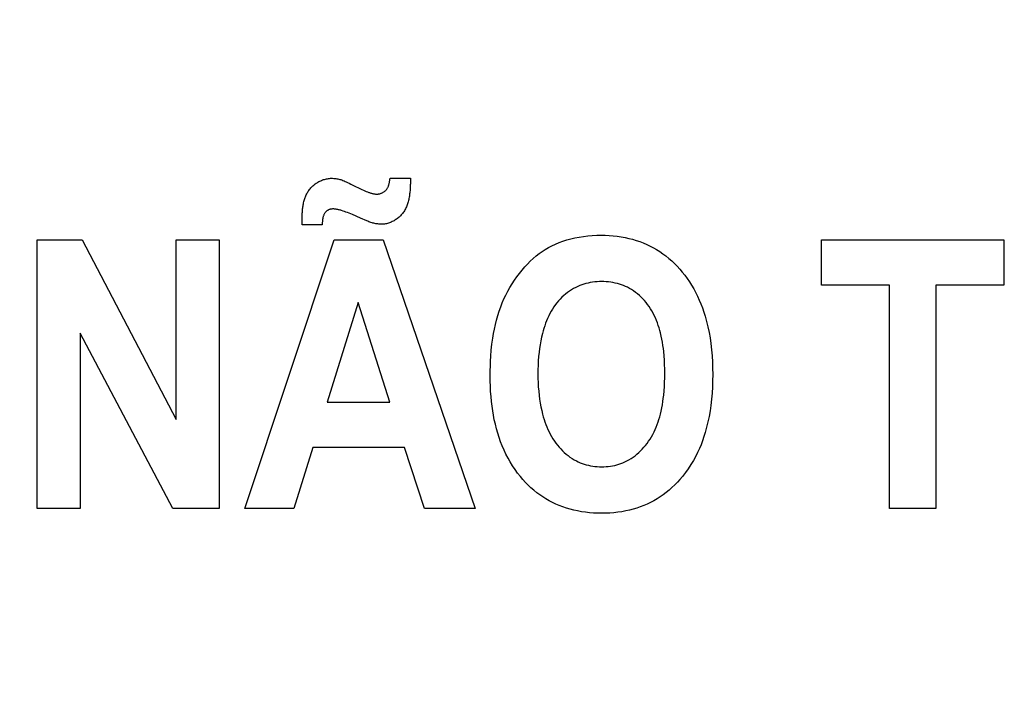
# Model space of a CAD drawing. Units: millimetres. Extents: x 0 to 1189, y 0 to 841.
# Drawn here: x 751 to 754, y 345 to 347 of the extents above; entities that cross this region are included whole.
import ezdxf

# ---------------------------------------------------------------- set-up
doc = ezdxf.new("R2010")
doc.units = ezdxf.units.MM
doc.header["$LTSCALE"] = 65.395
doc.layers.get('0').update_dxf_attribs({"linetype": 'CONTINUOUS'})
doc.layers.add('7_ALL_FEATURES', color=7, linetype='CONTINUOUS')
doc.layers.add('DEF_DRAFT_DIM', color=7, linetype='CONTINUOUS')
doc.styles.get("Standard").update_dxf_attribs({"font": 'txt', "width": 0.8})
doc.dimstyles.new('DIMSTYLE_1', dxfattribs={"dimtxt": 1.5, "dimasz": 3, "dimexe": 0.8, "dimexo": 0.2, "dimgap": 0.375, "dimtad": 1, "dimdsep": 46, "dimtxsty": 'Standard', "dimblk": 'OPEN', "dimblk1": 'OPEN', "dimblk2": 'OPEN', "dimcen": 0.09, "dimazin": 2, "dimtp": 0.1, "dimtm": 0.1, "dimtfac": 1, "dimtdec": 0, "dimtofl": 0, "dimtmove": 0, "dimatfit": 3, "dimldrblk": 'OPEN', "dimfxl": 1, "dimtolj": 1, "dimarcsym": 0})

# ---------------------------------------------------------------- blocks, each defined once
blk = doc.blocks.new('_OPEN')
at = {"color": 0, "linetype": 'ByBlock'}
for p, q in [((0, 0), (-1, 0.11667)), ((-1, -0.11667), (0, 0)), ((-1, 0), (0, 0))]:
    blk.add_line(p, q, dxfattribs=at)
blk = doc.blocks.new('*D15')
at = {"layer": 'DEF_DRAFT_DIM', "color": 2, "linetype": 'Continuous', "transparency": 16777216}
for p, q in [((798.2948, 355.3799), (798.2948, 293.0908)), ((706.7648, 301.9499), (706.7648, 293.0908)), ((706.7648, 293.0908), (706.7648, 291.9158)), ((798.2948, 293.0908), (798.2948, 291.9158)), ((706.7648, 292.7158), (752.5298, 292.7158)), ((798.2948, 292.7158), (752.5298, 292.7158))]:
    blk.add_line(p, q, dxfattribs=at)
at = {"layer": 'DEF_DRAFT_DIM', "color": 2, "linetype": 'Continuous', "transparency": 16777216, "xscale": 3, "yscale": 3, "zscale": 3, "rotation": 180}
blk.add_blockref('_OPEN', (706.7648, 292.7158), dxfattribs=at)
at = {"layer": 'DEF_DRAFT_DIM', "color": 2, "linetype": 'Continuous', "transparency": 16777216, "xscale": 3, "yscale": 3, "zscale": 3}
blk.add_blockref('_OPEN', (798.2948, 292.7158), dxfattribs=at)
blk = doc.blocks.new('*D19')
at = {"layer": 'DEF_DRAFT_DIM', "color": 2, "linetype": 'Continuous', "transparency": 16777216}
for p, q in [((693.0359, 355.2499), (692.6109, 355.2499)), ((847.2648, 355.2499), (693.0359, 355.2499)), ((693.4109, 355.2499), (693.4109, 327.7249)), ((693.4109, 300.1999), (693.4109, 327.7249)), ((693.0359, 300.1999), (692.6109, 300.1999)), ((711.9586, 300.1999), (693.0359, 300.1999))]:
    blk.add_line(p, q, dxfattribs=at)
at = {"layer": 'DEF_DRAFT_DIM', "color": 2, "linetype": 'Continuous', "transparency": 16777216, "xscale": 3, "yscale": 3, "zscale": 3}
for p, rotation in [((693.4109, 355.2499), 90), ((693.4109, 300.1999), 270)]:
    blk.add_blockref('_OPEN', p, dxfattribs=dict(at, rotation=rotation))
blk = doc.blocks.new('*D20')
at = {"layer": 'DEF_DRAFT_DIM', "color": 2, "linetype": 'Continuous', "transparency": 16777216}
for p, q in [((685.0013, 358.3999), (684.5763, 358.3999)), ((794.2548, 358.3999), (685.0013, 358.3999)), ((685.3763, 358.3999), (685.3763, 329.2999)), ((685.3763, 300.1999), (685.3763, 329.2999)), ((685.0013, 300.1999), (684.5763, 300.1999)), ((711.9586, 300.1999), (685.0013, 300.1999))]:
    blk.add_line(p, q, dxfattribs=at)
at = {"layer": 'DEF_DRAFT_DIM', "color": 2, "linetype": 'Continuous', "transparency": 16777216, "xscale": 3, "yscale": 3, "zscale": 3}
for p, rotation in [((685.3763, 358.3999), 90), ((685.3763, 300.1999), 270)]:
    blk.add_blockref('_OPEN', p, dxfattribs=dict(at, rotation=rotation))

msp = doc.modelspace()

# ---------------------------------------------------------------- linework, layer by layer
at = {"layer": '7_ALL_FEATURES', "color": 40, "linetype": 'Continuous'}
for p, q in [((752.0709, 346.6841), (752.0731, 346.6855)), ((752.0731, 346.6855), (752.0754, 346.6869)), ((752.0754, 346.6869), (752.0777, 346.6882)), ((752.0777, 346.6882), (752.0801, 346.6894)), ((752.0801, 346.6894), (752.0825, 346.6905)), ((752.0825, 346.6905), (752.0849, 346.6915)), ((752.0849, 346.6915), (752.0874, 346.6925)), ((752.0874, 346.6925), (752.0899, 346.6933)), ((752.0899, 346.6933), (752.0925, 346.6941)), ((752.0925, 346.6941), (752.095, 346.6948)), ((752.095, 346.6948), (752.0976, 346.6954)), ((752.0976, 346.6954), (752.1001, 346.6958)), ((752.1001, 346.6958), (752.1027, 346.6962)), ((752.1027, 346.6962), (752.1053, 346.6965)), ((752.1053, 346.6965), (752.1079, 346.6967)), ((752.1079, 346.6967), (752.1105, 346.6967)), ((752.1105, 346.6967), (752.1132, 346.6967)), ((752.1132, 346.6967), (752.1158, 346.6965)), ((752.1158, 346.6965), (752.1184, 346.6963)), ((752.1184, 346.6963), (752.121, 346.696)), ((752.121, 346.696), (752.1237, 346.6956)), ((752.1237, 346.6956), (752.1262, 346.6951)), ((752.1262, 346.6951), (752.1288, 346.6946)), ((752.1288, 346.6946), (752.1314, 346.694)), ((752.1314, 346.694), (752.134, 346.6934)), ((752.134, 346.6934), (752.1368, 346.6924)), ((752.1368, 346.6924), (752.1397, 346.6913)), ((752.1397, 346.6913), (752.1426, 346.6901)), ((752.1426, 346.6901), (752.1454, 346.6889)), ((752.1454, 346.6889), (752.1482, 346.6876)), ((752.1482, 346.6876), (752.151, 346.6863)), ((752.151, 346.6863), (752.1555, 346.6842)), ((752.2584, 346.6842), (752.2588, 346.6858)), ((752.2588, 346.6858), (752.2591, 346.6874)), ((752.2591, 346.6874), (752.2594, 346.6891)), ((752.2594, 346.6891), (752.2596, 346.6907)), ((752.2596, 346.6907), (752.2599, 346.6923)), ((752.2599, 346.6923), (752.2601, 346.6939)), ((752.2601, 346.6939), (752.2603, 346.6955)), ((752.2603, 346.6955), (752.2605, 346.6971)), ((752.2605, 346.6971), (752.3127, 346.6971)), ((752.3127, 346.6915), (752.3126, 346.6857)), ((752.3126, 346.6857), (752.3126, 346.6828)), ((752.3127, 346.6971), (752.3127, 346.6915)), ((752.0467, 346.6568), (752.0479, 346.6591)), ((752.0479, 346.6591), (752.0492, 346.6614)), ((752.0492, 346.6614), (752.0506, 346.6636)), ((752.0506, 346.6636), (752.0521, 346.6658)), ((752.0521, 346.6658), (752.0536, 346.668)), ((752.0536, 346.668), (752.0553, 346.67)), ((752.0553, 346.67), (752.057, 346.672)), ((752.057, 346.672), (752.0587, 346.6739)), ((752.0587, 346.6739), (752.0606, 346.6758)), ((752.0606, 346.6758), (752.0625, 346.6776)), ((752.0625, 346.6776), (752.0645, 346.6793)), ((752.0645, 346.6793), (752.0666, 346.681)), ((752.0666, 346.681), (752.0687, 346.6825)), ((752.0687, 346.6825), (752.0709, 346.6841)), ((752.1555, 346.6842), (752.16, 346.6819)), ((752.16, 346.6819), (752.1735, 346.6751)), ((752.1735, 346.6751), (752.1779, 346.6729)), ((752.1779, 346.6729), (752.1814, 346.6712)), ((752.1814, 346.6712), (752.1849, 346.6695)), ((752.1849, 346.6695), (752.1884, 346.6678)), ((752.1884, 346.6678), (752.192, 346.6663)), ((752.192, 346.6663), (752.1955, 346.6647)), ((752.1955, 346.6647), (752.1991, 346.6632)), ((752.1991, 346.6632), (752.2028, 346.6618)), ((752.2028, 346.6618), (752.2064, 346.6604)), ((752.2064, 346.6604), (752.208, 346.6599)), ((752.208, 346.6599), (752.2096, 346.6593)), ((752.2096, 346.6593), (752.2113, 346.6588)), ((752.2389, 346.6587), (752.2404, 346.6594)), ((752.2404, 346.6594), (752.2418, 346.6601)), ((752.2418, 346.6601), (752.2432, 346.6608)), ((752.2432, 346.6608), (752.2446, 346.6617)), ((752.2446, 346.6617), (752.2459, 346.6626)), ((752.2459, 346.6626), (752.2471, 346.6635)), ((752.2471, 346.6635), (752.2483, 346.6646)), ((752.2483, 346.6646), (752.2494, 346.6657)), ((752.2494, 346.6657), (752.2505, 346.6668)), ((752.2505, 346.6668), (752.2515, 346.668)), ((752.2515, 346.668), (752.2524, 346.6693)), ((752.2524, 346.6693), (752.2532, 346.6706)), ((752.2532, 346.6706), (752.254, 346.672)), ((752.254, 346.672), (752.2548, 346.6734)), ((752.2548, 346.6734), (752.2554, 346.6749)), ((752.2554, 346.6749), (752.2561, 346.6764)), ((752.2561, 346.6764), (752.2566, 346.6779)), ((752.2566, 346.6779), (752.2571, 346.6794)), ((752.2571, 346.6794), (752.2576, 346.681)), ((752.2576, 346.681), (752.258, 346.6826)), ((752.258, 346.6826), (752.2584, 346.6842)), ((752.3112, 346.6595), (752.3108, 346.6566)), ((752.3114, 346.6624), (752.3112, 346.6595)), ((752.3117, 346.6653), (752.3114, 346.6624)), ((752.3119, 346.6682), (752.3117, 346.6653)), ((752.3121, 346.6712), (752.3119, 346.6682)), ((752.3122, 346.6741), (752.3121, 346.6712)), ((752.3124, 346.677), (752.3122, 346.6741)), ((752.3125, 346.6799), (752.3124, 346.677)), ((752.3126, 346.6828), (752.3125, 346.6799)), ((752.0382, 346.6316), (752.0388, 346.6342)), ((752.0388, 346.6342), (752.0394, 346.6368)), ((752.0394, 346.6368), (752.0401, 346.6394)), ((752.0401, 346.6394), (752.0408, 346.642)), ((752.0408, 346.642), (752.0416, 346.6446)), ((752.0416, 346.6446), (752.0425, 346.6471)), ((752.0425, 346.6471), (752.0434, 346.6496)), ((752.0434, 346.6496), (752.0445, 346.652)), ((752.0445, 346.652), (752.0455, 346.6544)), ((752.0455, 346.6544), (752.0467, 346.6568)), ((752.2113, 346.6588), (752.2129, 346.6583)), ((752.2129, 346.6583), (752.2145, 346.6579)), ((752.2145, 346.6579), (752.2162, 346.6574)), ((752.2162, 346.6574), (752.2179, 346.6571)), ((752.2179, 346.6571), (752.2195, 346.6568)), ((752.2195, 346.6568), (752.2212, 346.6565)), ((752.2212, 346.6565), (752.2229, 346.6563)), ((752.2229, 346.6563), (752.2246, 346.6562)), ((752.2246, 346.6562), (752.2263, 346.6562)), ((752.2263, 346.6562), (752.228, 346.6563)), ((752.228, 346.6563), (752.2296, 346.6564)), ((752.2296, 346.6564), (752.2311, 346.6566)), ((752.2311, 346.6566), (752.2327, 346.6569)), ((752.2327, 346.6569), (752.2343, 346.6572)), ((752.2343, 346.6572), (752.2358, 346.6577)), ((752.2358, 346.6577), (752.2374, 346.6582)), ((752.2374, 346.6582), (752.2389, 346.6587)), ((752.3063, 346.634), (752.3054, 346.6313)), ((752.3071, 346.6367), (752.3063, 346.634)), ((752.3078, 346.6395), (752.3071, 346.6367)), ((752.3084, 346.6423), (752.3078, 346.6395)), ((752.309, 346.6451), (752.3084, 346.6423)), ((752.3095, 346.648), (752.309, 346.6451)), ((752.31, 346.6508), (752.3095, 346.648)), ((752.3104, 346.6537), (752.31, 346.6508)), ((752.3108, 346.6566), (752.3104, 346.6537)), ((752.0353, 346.6074), (752.0354, 346.6101)), ((752.0354, 346.6101), (752.0356, 346.6128)), ((752.0356, 346.6128), (752.0359, 346.6155)), ((752.0359, 346.6155), (752.0361, 346.6182)), ((752.0361, 346.6182), (752.0365, 346.6209)), ((752.0365, 346.6209), (752.0368, 346.6236)), ((752.0368, 346.6236), (752.0372, 346.6263)), ((752.0372, 346.6263), (752.0377, 346.6289)), ((752.0377, 346.6289), (752.0382, 346.6316)), ((752.0942, 346.609), (752.0932, 346.6077)), ((752.0951, 346.61), (752.0942, 346.609)), ((752.096, 346.611), (752.0951, 346.61)), ((752.0971, 346.612), (752.096, 346.611)), ((752.0981, 346.6129), (752.0971, 346.612)), ((752.0992, 346.6137), (752.0981, 346.6129)), ((752.1004, 346.6144), (752.0992, 346.6137)), ((752.1016, 346.6151), (752.1004, 346.6144)), ((752.1029, 346.6157), (752.1016, 346.6151)), ((752.1042, 346.6163), (752.1029, 346.6157)), ((752.1056, 346.6168), (752.1042, 346.6163)), ((752.107, 346.6172), (752.1056, 346.6168)), ((752.1084, 346.6175), (752.107, 346.6172)), ((752.1099, 346.6177), (752.1084, 346.6175)), ((752.1113, 346.6179), (752.1099, 346.6177)), ((752.1128, 346.618), (752.1113, 346.6179)), ((752.1142, 346.6181), (752.1128, 346.618)), ((752.1163, 346.618), (752.1142, 346.6181)), ((752.1183, 346.6179), (752.1163, 346.618)), ((752.1203, 346.6177), (752.1183, 346.6179)), ((752.1223, 346.6174), (752.1203, 346.6177)), ((752.1243, 346.6171), (752.1223, 346.6174)), ((752.1263, 346.6167), (752.1243, 346.6171)), ((752.1283, 346.6162), (752.1263, 346.6167)), ((752.1303, 346.6157), (752.1283, 346.6162)), ((752.1323, 346.6151), (752.1303, 346.6157)), ((752.1342, 346.6146), (752.1323, 346.6151)), ((752.1362, 346.6139), (752.1342, 346.6146)), ((752.1399, 346.6127), (752.1362, 346.6139)), ((752.1436, 346.6115), (752.1399, 346.6127)), ((752.1473, 346.6102), (752.1436, 346.6115)), ((752.1509, 346.6088), (752.1473, 346.6102)), ((752.1552, 346.6071), (752.1509, 346.6088)), ((752.2941, 346.6087), (752.2924, 346.6065)), ((752.2957, 346.611), (752.2941, 346.6087)), ((752.2973, 346.6134), (752.2957, 346.611)), ((752.2987, 346.6158), (752.2973, 346.6134)), ((752.3, 346.6183), (752.2987, 346.6158)), ((752.3013, 346.6208), (752.3, 346.6183)), ((752.3024, 346.6234), (752.3013, 346.6208)), ((752.3035, 346.626), (752.3024, 346.6234)), ((752.3045, 346.6286), (752.3035, 346.626)), ((752.3054, 346.6313), (752.3045, 346.6286)), ((752.0349, 346.5967), (752.035, 346.5994)), ((752.0349, 346.5941), (752.0349, 346.5967)), ((752.0352, 346.577), (752.0349, 346.5941)), ((752.035, 346.602), (752.0351, 346.6047)), ((752.035, 346.5994), (752.035, 346.602)), ((752.0351, 346.6047), (752.0353, 346.6074)), ((752.0867, 346.5834), (752.0866, 346.5818)), ((752.0868, 346.585), (752.0867, 346.5834)), ((752.0869, 346.5867), (752.0868, 346.585)), ((752.0871, 346.5883), (752.0869, 346.5867)), ((752.0873, 346.5899), (752.0871, 346.5883)), ((752.0875, 346.5915), (752.0873, 346.5899)), ((752.0877, 346.5931), (752.0875, 346.5915)), ((752.088, 346.5947), (752.0877, 346.5931)), ((752.0884, 346.5963), (752.088, 346.5947)), ((752.0887, 346.5978), (752.0884, 346.5963)), ((752.0892, 346.5994), (752.0887, 346.5978)), ((752.0897, 346.6008), (752.0892, 346.5994)), ((752.0903, 346.6023), (752.0897, 346.6008)), ((752.0909, 346.6037), (752.0903, 346.6023)), ((752.0916, 346.6051), (752.0909, 346.6037)), ((752.0924, 346.6064), (752.0916, 346.6051)), ((752.0932, 346.6077), (752.0924, 346.6064)), ((752.1596, 346.6053), (752.1552, 346.6071)), ((752.1639, 346.6035), (752.1596, 346.6053)), ((752.1849, 346.5943), (752.1639, 346.6035)), ((752.2008, 346.5875), (752.1849, 346.5943)), ((752.2035, 346.5864), (752.2008, 346.5875)), ((752.2062, 346.5853), (752.2035, 346.5864)), ((752.2088, 346.5842), (752.2062, 346.5853)), ((752.2115, 346.5833), (752.2088, 346.5842)), ((752.2613, 346.5834), (752.2588, 346.5825)), ((752.2637, 346.5844), (752.2613, 346.5834)), ((752.2661, 346.5855), (752.2637, 346.5844)), ((752.2684, 346.5867), (752.2661, 346.5855)), ((752.2707, 346.588), (752.2684, 346.5867)), ((752.273, 346.5893), (752.2707, 346.588)), ((752.2752, 346.5907), (752.273, 346.5893)), ((752.2773, 346.5922), (752.2752, 346.5907)), ((752.2795, 346.5938), (752.2773, 346.5922)), ((752.2815, 346.5954), (752.2795, 346.5938)), ((752.2835, 346.5971), (752.2815, 346.5954)), ((752.2854, 346.5989), (752.2835, 346.5971)), ((752.2873, 346.6007), (752.2854, 346.5989)), ((752.2891, 346.6026), (752.2873, 346.6007)), ((752.2908, 346.6045), (752.2891, 346.6026)), ((752.2924, 346.6065), (752.2908, 346.6045)), ((752.0865, 346.577), (752.0352, 346.577)), ((752.0866, 346.5802), (752.0865, 346.5786)), ((752.0865, 346.5786), (752.0865, 346.577)), ((752.0866, 346.5818), (752.0866, 346.5802)), ((752.2143, 346.5824), (752.2115, 346.5833)), ((752.2167, 346.5818), (752.2143, 346.5824)), ((752.2191, 346.5812), (752.2167, 346.5818)), ((752.2215, 346.5807), (752.2191, 346.5812)), ((752.224, 346.5802), (752.2215, 346.5807)), ((752.2264, 346.5798), (752.224, 346.5802)), ((752.2289, 346.5795), (752.2264, 346.5798)), ((752.2314, 346.5792), (752.2289, 346.5795)), ((752.2338, 346.579), (752.2314, 346.5792)), ((752.2363, 346.5789), (752.2338, 346.579)), ((752.2388, 346.5788), (752.2363, 346.5789)), ((752.2413, 346.5789), (752.2388, 346.5788)), ((752.2438, 346.5791), (752.2413, 346.5789)), ((752.2463, 346.5794), (752.2438, 346.5791)), ((752.2489, 346.5798), (752.2463, 346.5794)), ((752.2514, 346.5803), (752.2489, 346.5798)), ((752.2539, 346.581), (752.2514, 346.5803)), ((752.2564, 346.5817), (752.2539, 346.581)), ((752.2588, 346.5825), (752.2564, 346.5817)), ((751.355, 346.539), (751.4706, 346.539)), ((751.355, 345.849), (751.355, 346.539)), ((751.4706, 346.539), (751.7115, 346.0782)), ((751.7115, 346.539), (751.822, 346.539)), ((751.7115, 346.0782), (751.7115, 346.539)), ((751.822, 346.539), (751.822, 345.849)), ((751.8879, 345.849), (752.1171, 346.539)), ((752.1171, 346.539), (752.2428, 346.539)), ((752.2428, 346.539), (752.4786, 345.849)), ((752.6945, 346.532), (752.7043, 346.5356)), ((752.7043, 346.5356), (752.7143, 346.5387)), ((752.7143, 346.5387), (752.7244, 346.5415)), ((752.7244, 346.5415), (752.7346, 346.5439)), ((752.7346, 346.5439), (752.7457, 346.5461)), ((752.7457, 346.5461), (752.7569, 346.5478)), ((752.7569, 346.5478), (752.7682, 346.5491)), ((752.7682, 346.5491), (752.7795, 346.55)), ((752.7795, 346.55), (752.7909, 346.5506)), ((752.7909, 346.5506), (752.8022, 346.5507)), ((752.8022, 346.5507), (752.8126, 346.5506)), ((752.8126, 346.5506), (752.823, 346.5501)), ((752.823, 346.5501), (752.8333, 346.5493)), ((752.8333, 346.5493), (752.8436, 346.5482)), ((752.8436, 346.5482), (752.8539, 346.5467)), ((752.8539, 346.5467), (752.864, 346.5448)), ((752.864, 346.5448), (752.8735, 346.5427)), ((752.8735, 346.5427), (752.8829, 346.5403)), ((752.8829, 346.5403), (752.8922, 346.5375)), ((752.8922, 346.5375), (752.9014, 346.5344)), ((752.9014, 346.5344), (752.9104, 346.5309)), ((753.3678, 346.539), (753.8356, 346.539)), ((753.3678, 346.4224), (753.3678, 346.539)), ((753.8356, 346.539), (753.8356, 346.4224)), ((752.6431, 346.5037), (752.6508, 346.5092)), ((752.6508, 346.5092), (752.6588, 346.5143)), ((752.6588, 346.5143), (752.667, 346.5191)), ((752.667, 346.5191), (752.6754, 346.5235)), ((752.6754, 346.5235), (752.6849, 346.5279)), ((752.6849, 346.5279), (752.6945, 346.532)), ((752.9104, 346.5309), (752.9193, 346.5271)), ((752.9193, 346.5271), (752.9279, 346.523)), ((752.9279, 346.523), (752.9364, 346.5185)), ((752.9364, 346.5185), (752.9446, 346.5138)), ((752.9446, 346.5138), (752.9527, 346.5087)), ((752.9527, 346.5087), (752.9605, 346.5033)), ((752.6129, 346.4768), (752.6202, 346.4842)), ((752.6202, 346.4842), (752.6277, 346.4912)), ((752.6277, 346.4912), (752.6356, 346.4979)), ((752.6356, 346.4979), (752.6431, 346.5037)), ((752.9605, 346.5033), (752.9681, 346.4976)), ((752.9681, 346.4976), (752.9758, 346.4913)), ((752.9758, 346.4913), (752.9833, 346.4848)), ((752.9833, 346.4848), (752.9905, 346.478)), ((752.5925, 346.4528), (752.5993, 346.4613)), ((752.5993, 346.4613), (752.606, 346.4692)), ((752.606, 346.4692), (752.6129, 346.4768)), ((752.9905, 346.478), (752.9974, 346.471)), ((752.9974, 346.471), (753.0041, 346.4637)), ((753.0041, 346.4637), (753.0105, 346.4562)), ((752.5738, 346.4261), (752.5797, 346.4352)), ((752.5797, 346.4352), (752.5859, 346.4441)), ((752.5859, 346.4441), (752.5925, 346.4528)), ((753.0105, 346.4562), (753.0169, 346.448)), ((753.0169, 346.448), (753.0231, 346.4397)), ((753.0231, 346.4397), (753.0289, 346.4311)), ((752.5576, 346.3972), (752.5627, 346.4071)), ((752.5627, 346.4071), (752.5682, 346.4168)), ((752.5682, 346.4168), (752.5738, 346.4261)), ((752.721, 346.4074), (752.7159, 346.4037)), ((752.7262, 346.4108), (752.721, 346.4074)), ((752.7316, 346.414), (752.7262, 346.4108)), ((752.7371, 346.4169), (752.7316, 346.414)), ((752.7421, 346.4192), (752.7371, 346.4169)), ((752.7473, 346.4214), (752.7421, 346.4192)), ((752.7525, 346.4234), (752.7473, 346.4214)), ((752.7578, 346.4251), (752.7525, 346.4234)), ((752.7631, 346.4266), (752.7578, 346.4251)), ((752.7685, 346.4279), (752.7631, 346.4266)), ((752.7743, 346.4291), (752.7685, 346.4279)), ((752.7801, 346.43), (752.7743, 346.4291)), ((752.7859, 346.4307), (752.7801, 346.43)), ((752.7917, 346.4312), (752.7859, 346.4307)), ((752.7976, 346.4315), (752.7917, 346.4312)), ((752.8035, 346.4316), (752.7976, 346.4315)), ((752.8094, 346.4315), (752.8035, 346.4316)), ((752.8152, 346.4312), (752.8094, 346.4315)), ((752.821, 346.4307), (752.8152, 346.4312)), ((752.8269, 346.43), (752.821, 346.4307)), ((752.8326, 346.4291), (752.8269, 346.43)), ((752.8384, 346.428), (752.8326, 346.4291)), ((752.8438, 346.4267), (752.8384, 346.428)), ((752.8491, 346.4252), (752.8438, 346.4267)), ((752.8543, 346.4235), (752.8491, 346.4252)), ((752.8595, 346.4216), (752.8543, 346.4235)), ((752.8646, 346.4194), (752.8595, 346.4216)), ((752.8696, 346.4171), (752.8646, 346.4194)), ((752.8751, 346.4142), (752.8696, 346.4171)), ((752.8804, 346.4111), (752.8751, 346.4142)), ((752.8856, 346.4077), (752.8804, 346.4111)), ((752.8907, 346.4041), (752.8856, 346.4077)), ((753.0289, 346.4311), (753.0344, 346.4223)), ((753.0344, 346.4223), (753.0397, 346.4134)), ((753.0397, 346.4134), (753.0446, 346.4042)), ((753.5423, 346.4224), (753.3678, 346.4224)), ((753.5423, 345.849), (753.5423, 346.4224)), ((753.8356, 346.4224), (753.6613, 346.4224)), ((753.6613, 346.4224), (753.6613, 345.849)), ((752.5485, 346.3771), (752.5529, 346.3872)), ((752.5529, 346.3872), (752.5576, 346.3972)), ((752.6929, 346.3823), (752.6889, 346.3775)), ((752.6972, 346.387), (752.6929, 346.3823)), ((752.7016, 346.3914), (752.6972, 346.387)), ((752.7062, 346.3957), (752.7016, 346.3914)), ((752.711, 346.3998), (752.7062, 346.3957)), ((752.7159, 346.4037), (752.711, 346.3998)), ((752.8956, 346.4003), (752.8907, 346.4041)), ((752.9003, 346.3962), (752.8956, 346.4003)), ((752.9049, 346.392), (752.9003, 346.3962)), ((752.9093, 346.3876), (752.9049, 346.392)), ((752.9135, 346.383), (752.9093, 346.3876)), ((752.9175, 346.3782), (752.9135, 346.383)), ((753.0446, 346.4042), (753.0495, 346.3944)), ((753.0495, 346.3944), (753.054, 346.3844)), ((753.054, 346.3844), (753.0582, 346.3742)), ((752.1786, 346.378), (752.099, 346.1221)), ((752.2597, 346.1221), (752.1786, 346.378)), ((752.5404, 346.3556), (752.5444, 346.3668)), ((752.5444, 346.3668), (752.5485, 346.3771)), ((752.6774, 346.3613), (752.6739, 346.3555)), ((752.6811, 346.367), (752.6774, 346.3613)), ((752.6851, 346.3726), (752.6811, 346.367)), ((752.6889, 346.3775), (752.6851, 346.3726)), ((752.9213, 346.3733), (752.9175, 346.3782)), ((752.9253, 346.3678), (752.9213, 346.3733)), ((752.929, 346.3622), (752.9253, 346.3678)), ((752.9324, 346.3564), (752.929, 346.3622)), ((752.9357, 346.3505), (752.9324, 346.3564)), ((753.0582, 346.3742), (753.0621, 346.364)), ((753.0621, 346.364), (753.0657, 346.3536)), ((752.5308, 346.3215), (752.5337, 346.333)), ((752.5337, 346.333), (752.5369, 346.3443)), ((752.5369, 346.3443), (752.5404, 346.3556)), ((752.6621, 346.3309), (752.6597, 346.3246)), ((752.6648, 346.3372), (752.6621, 346.3309)), ((752.6676, 346.3434), (752.6648, 346.3372)), ((752.6707, 346.3495), (752.6676, 346.3434)), ((752.6739, 346.3555), (752.6707, 346.3495)), ((752.9387, 346.3444), (752.9357, 346.3505)), ((752.9415, 346.3383), (752.9387, 346.3444)), ((752.9442, 346.3321), (752.9415, 346.3383)), ((752.9466, 346.3258), (752.9442, 346.3321)), ((753.0657, 346.3536), (753.069, 346.3431)), ((753.069, 346.3431), (753.0728, 346.3292)), ((752.5261, 346.2982), (752.5283, 346.3099)), ((752.5283, 346.3099), (752.5308, 346.3215)), ((752.6553, 346.3116), (752.6534, 346.3051)), ((752.6574, 346.3181), (752.6553, 346.3116)), ((752.6597, 346.3246), (752.6574, 346.3181)), ((752.9488, 346.3194), (752.9466, 346.3258)), ((752.9509, 346.3129), (752.9488, 346.3194)), ((752.9528, 346.3064), (752.9509, 346.3129)), ((752.9545, 346.2999), (752.9528, 346.3064)), ((753.0728, 346.3292), (753.0762, 346.3152)), ((753.0762, 346.3152), (753.0791, 346.3011)), ((751.7027, 345.849), (751.4653, 346.299)), ((751.4653, 346.299), (751.4653, 345.849)), ((752.5221, 346.2712), (752.5242, 346.2866)), ((752.5242, 346.2866), (752.5261, 346.2982)), ((752.6493, 346.289), (752.6473, 346.2793)), ((752.6516, 346.2985), (752.6493, 346.289)), ((752.6534, 346.3051), (752.6516, 346.2985)), ((752.9564, 346.292), (752.9545, 346.2999)), ((752.9581, 346.284), (752.9564, 346.292)), ((752.9595, 346.276), (752.9581, 346.284)), ((753.0791, 346.3011), (753.0816, 346.287)), ((753.0816, 346.287), (753.0836, 346.2727)), ((752.5191, 346.2403), (752.5204, 346.2558)), ((752.5204, 346.2558), (752.5221, 346.2712)), ((752.6442, 346.26), (752.6429, 346.2502)), ((752.6456, 346.2697), (752.6442, 346.26)), ((752.6473, 346.2793), (752.6456, 346.2697)), ((752.9608, 346.268), (752.9595, 346.276)), ((752.9619, 346.2599), (752.9608, 346.268)), ((752.9629, 346.2519), (752.9619, 346.2599)), ((753.0836, 346.2727), (753.0855, 346.2569)), ((753.0855, 346.2569), (753.0868, 346.241)), ((752.5184, 346.2279), (752.5191, 346.2403)), ((752.6418, 346.2391), (752.641, 346.228)), ((752.6429, 346.2502), (752.6418, 346.2391)), ((752.9639, 346.2408), (752.9629, 346.2519)), ((752.9647, 346.2297), (752.9639, 346.2408)), ((752.9652, 346.2185), (752.9647, 346.2297)), ((753.0868, 346.241), (753.0878, 346.225)), ((752.5176, 346.2026), (752.5179, 346.2156)), ((752.5179, 346.2156), (752.5184, 346.2279)), ((752.6401, 346.2056), (752.64, 346.1944)), ((752.6404, 346.2168), (752.6401, 346.2056)), ((752.641, 346.228), (752.6404, 346.2168)), ((752.9655, 346.2074), (752.9652, 346.2185)), ((752.9656, 346.1963), (752.9655, 346.2074)), ((753.0878, 346.225), (753.0883, 346.2091)), ((753.0883, 346.2091), (753.0885, 346.1931)), ((752.5175, 346.1897), (752.5176, 346.2026)), ((752.5176, 346.1763), (752.5175, 346.1897)), ((752.64, 346.1944), (752.6401, 346.1834)), ((752.6401, 346.1834), (752.6404, 346.1724)), ((752.9652, 346.1738), (752.9655, 346.185)), ((752.9655, 346.185), (752.9656, 346.1963)), ((753.0885, 346.1931), (753.0884, 346.1773)), ((752.518, 346.163), (752.5176, 346.1763)), ((752.5187, 346.1497), (752.518, 346.163)), ((752.6404, 346.1724), (752.641, 346.1613)), ((752.641, 346.1613), (752.6419, 346.1504)), ((752.9639, 346.1513), (752.9646, 346.1625)), ((752.9646, 346.1625), (752.9652, 346.1738)), ((753.0878, 346.1615), (753.0869, 346.1456)), ((753.0884, 346.1773), (753.0878, 346.1615)), ((752.5196, 346.137), (752.5187, 346.1497)), ((752.5208, 346.1244), (752.5196, 346.137)), ((752.6419, 346.1504), (752.643, 346.1394)), ((752.643, 346.1394), (752.6443, 346.1297)), ((752.6443, 346.1297), (752.6458, 346.1201)), ((752.9607, 346.1237), (752.9618, 346.1319)), ((752.9618, 346.1319), (752.9628, 346.1401)), ((752.9628, 346.1401), (752.9639, 346.1513)), ((753.0855, 346.1299), (753.0837, 346.1141)), ((753.0869, 346.1456), (753.0855, 346.1299)), ((752.099, 346.1221), (752.2597, 346.1221)), ((752.5223, 346.1118), (752.5208, 346.1244)), ((752.5239, 346.1002), (752.5223, 346.1118)), ((752.6458, 346.1201), (752.6476, 346.1105)), ((752.6476, 346.1105), (752.6496, 346.1009)), ((752.9562, 346.0994), (752.9579, 346.1075)), ((752.9579, 346.1075), (752.9594, 346.1156)), ((752.9594, 346.1156), (752.9607, 346.1237)), ((753.0837, 346.1141), (753.0817, 346.1)), ((752.5259, 346.0886), (752.5239, 346.1002)), ((752.5281, 346.077), (752.5259, 346.0886)), ((752.6496, 346.1009), (752.652, 346.0914)), ((752.652, 346.0914), (752.6538, 346.0848)), ((752.6538, 346.0848), (752.6558, 346.0782)), ((752.6558, 346.0782), (752.658, 346.0717)), ((752.9484, 346.0714), (752.9505, 346.078)), ((752.9505, 346.078), (752.9525, 346.0847)), ((752.9525, 346.0847), (752.9543, 346.0913)), ((752.9543, 346.0913), (752.9562, 346.0994)), ((753.0792, 346.0859), (753.0763, 346.0719)), ((753.0817, 346.1), (753.0792, 346.0859)), ((752.5307, 346.0655), (752.5281, 346.077)), ((752.5336, 346.0541), (752.5307, 346.0655)), ((752.5369, 346.0427), (752.5336, 346.0541)), ((752.658, 346.0717), (752.6603, 346.0652)), ((752.6603, 346.0652), (752.6629, 346.0588)), ((752.6629, 346.0588), (752.6656, 346.0525)), ((752.9408, 346.0521), (752.9435, 346.0585)), ((752.9435, 346.0585), (752.946, 346.0649)), ((752.946, 346.0649), (752.9484, 346.0714)), ((753.073, 346.058), (753.0692, 346.0442)), ((753.0763, 346.0719), (753.073, 346.058)), ((752.5404, 346.0317), (752.5369, 346.0427)), ((752.5442, 346.0209), (752.5404, 346.0317)), ((752.6656, 346.0525), (752.6685, 346.0463)), ((752.6685, 346.0463), (752.6716, 346.0401)), ((752.6716, 346.0401), (752.6749, 346.0341)), ((752.6749, 346.0341), (752.6784, 346.0282)), ((752.6784, 346.0282), (752.6822, 346.0225)), ((752.9241, 346.0219), (752.9279, 346.0277)), ((752.9279, 346.0277), (752.9314, 346.0336)), ((752.9314, 346.0336), (752.9348, 346.0396)), ((752.9348, 346.0396), (752.9379, 346.0458)), ((752.9379, 346.0458), (752.9408, 346.0521)), ((753.0659, 346.0338), (753.0624, 346.0234)), ((753.0692, 346.0442), (753.0659, 346.0338)), ((752.0625, 346.0057), (752.0139, 345.849)), ((752.2978, 346.0057), (752.0625, 346.0057)), ((752.3493, 345.849), (752.2978, 346.0057)), ((752.5485, 346.0101), (752.5442, 346.0209)), ((752.553, 345.9995), (752.5485, 346.0101)), ((752.6822, 346.0225), (752.6862, 346.0168)), ((752.6862, 346.0168), (752.69, 346.0118)), ((752.69, 346.0118), (752.6941, 346.0069)), ((752.6941, 346.0069), (752.6984, 346.0022)), ((752.6984, 346.0022), (752.7028, 345.9976)), ((752.9079, 346.0017), (752.9122, 346.0064)), ((752.9122, 346.0064), (752.9162, 346.0112)), ((752.9162, 346.0112), (752.9201, 346.0162)), ((752.9201, 346.0162), (752.9241, 346.0219)), ((753.0543, 346.0031), (753.0498, 345.9932)), ((753.0585, 346.0132), (753.0543, 346.0031)), ((753.0624, 346.0234), (753.0585, 346.0132)), ((752.558, 345.9891), (752.553, 345.9995)), ((752.5632, 345.9789), (752.558, 345.9891)), ((752.5689, 345.9688), (752.5632, 345.9789)), ((752.7028, 345.9976), (752.7074, 345.9932)), ((752.7074, 345.9932), (752.7122, 345.989)), ((752.7122, 345.989), (752.7172, 345.9851)), ((752.7172, 345.9851), (752.7223, 345.9813)), ((752.7223, 345.9813), (752.7276, 345.9778)), ((752.7276, 345.9778), (752.733, 345.9745)), ((752.8737, 345.9743), (752.879, 345.9776)), ((752.879, 345.9776), (752.8842, 345.9811)), ((752.8842, 345.9811), (752.8893, 345.9848)), ((752.8893, 345.9848), (752.8942, 345.9887)), ((752.8942, 345.9887), (752.899, 345.9929)), ((752.899, 345.9929), (752.9035, 345.9972)), ((752.9035, 345.9972), (752.9079, 346.0017)), ((753.0449, 345.9834), (753.039, 345.9725)), ((753.0498, 345.9932), (753.0449, 345.9834)), ((752.5749, 345.959), (752.5689, 345.9688)), ((752.5813, 345.9494), (752.5749, 345.959)), ((752.733, 345.9745), (752.7386, 345.9715)), ((752.7386, 345.9715), (752.7435, 345.9691)), ((752.7435, 345.9691), (752.7486, 345.9669)), ((752.7486, 345.9669), (752.7537, 345.9649)), ((752.7537, 345.9649), (752.7589, 345.9631)), ((752.7589, 345.9631), (752.7642, 345.9615)), ((752.7642, 345.9615), (752.7695, 345.9602)), ((752.7695, 345.9602), (752.7751, 345.959)), ((752.7751, 345.959), (752.7807, 345.9581)), ((752.7807, 345.9581), (752.7864, 345.9573)), ((752.7864, 345.9573), (752.7921, 345.9568)), ((752.7921, 345.9568), (752.7978, 345.9565)), ((752.7978, 345.9565), (752.8035, 345.9564)), ((752.8035, 345.9564), (752.8092, 345.9565)), ((752.8092, 345.9565), (752.8149, 345.9568)), ((752.8149, 345.9568), (752.8206, 345.9573)), ((752.8206, 345.9573), (752.8262, 345.958)), ((752.8262, 345.958), (752.8318, 345.959)), ((752.8318, 345.959), (752.8374, 345.9601)), ((752.8374, 345.9601), (752.8427, 345.9615)), ((752.8427, 345.9615), (752.8479, 345.963)), ((752.8479, 345.963), (752.8531, 345.9648)), ((752.8531, 345.9648), (752.8582, 345.9668)), ((752.8582, 345.9668), (752.8632, 345.969)), ((752.8632, 345.969), (752.8682, 345.9713)), ((752.8682, 345.9713), (752.8737, 345.9743)), ((753.0326, 345.9619), (753.0258, 345.9515)), ((753.039, 345.9725), (753.0326, 345.9619)), ((752.588, 345.9401), (752.5813, 345.9494)), ((752.5951, 345.9311), (752.588, 345.9401)), ((752.6015, 345.9236), (752.5951, 345.9311)), ((753.0109, 345.9317), (753.0046, 345.9242)), ((753.0186, 345.9414), (753.0109, 345.9317)), ((753.0258, 345.9515), (753.0186, 345.9414)), ((752.6081, 345.9163), (752.6015, 345.9236)), ((752.615, 345.9093), (752.6081, 345.9163)), ((752.6221, 345.9026), (752.615, 345.9093)), ((752.6295, 345.8962), (752.6221, 345.9026)), ((752.984, 345.9031), (752.9766, 345.8966)), ((752.9911, 345.9099), (752.984, 345.9031)), ((752.998, 345.9169), (752.9911, 345.9099)), ((753.0046, 345.9242), (752.998, 345.9169)), ((752.6372, 345.89), (752.6295, 345.8962)), ((752.6448, 345.8843), (752.6372, 345.89)), ((752.6527, 345.879), (752.6448, 345.8843)), ((752.6607, 345.8739), (752.6527, 345.879)), ((752.9536, 345.8792), (752.9456, 345.8741)), ((752.9614, 345.8846), (752.9536, 345.8792)), ((752.969, 345.8904), (752.9614, 345.8846)), ((752.9766, 345.8966), (752.969, 345.8904)), ((752.669, 345.8692), (752.6607, 345.8739)), ((752.6774, 345.8647), (752.669, 345.8692)), ((752.686, 345.8607), (752.6774, 345.8647)), ((752.6949, 345.8568), (752.686, 345.8607)), ((752.704, 345.8534), (752.6949, 345.8568)), ((752.7133, 345.8503), (752.704, 345.8534)), ((752.9026, 345.8535), (752.8935, 345.8503)), ((752.9116, 345.857), (752.9026, 345.8535)), ((752.9205, 345.8608), (752.9116, 345.857)), ((752.929, 345.8649), (752.9205, 345.8608)), ((752.9374, 345.8694), (752.929, 345.8649)), ((752.9456, 345.8741), (752.9374, 345.8694)), ((751.4653, 345.849), (751.355, 345.849)), ((751.822, 345.849), (751.7027, 345.849)), ((752.0139, 345.849), (751.8879, 345.849)), ((752.4786, 345.849), (752.3493, 345.849)), ((752.7226, 345.8475), (752.7133, 345.8503)), ((752.732, 345.8451), (752.7226, 345.8475)), ((752.7415, 345.843), (752.732, 345.8451)), ((752.7518, 345.8411), (752.7415, 345.843)), ((752.7621, 345.8397), (752.7518, 345.8411)), ((752.7725, 345.8385), (752.7621, 345.8397)), ((752.7829, 345.8377), (752.7725, 345.8385)), ((752.7934, 345.8373), (752.7829, 345.8377)), ((752.8038, 345.8371), (752.7934, 345.8373)), ((752.8142, 345.8373), (752.8038, 345.8371)), ((752.8245, 345.8377), (752.8142, 345.8373)), ((752.8348, 345.8385), (752.8245, 345.8377)), ((752.8451, 345.8397), (752.8348, 345.8385)), ((752.8553, 345.8412), (752.8451, 345.8397)), ((752.8655, 345.843), (752.8553, 345.8412)), ((752.8749, 345.8451), (752.8655, 345.843)), ((752.8842, 345.8476), (752.8749, 345.8451)), ((752.8935, 345.8503), (752.8842, 345.8476)), ((753.6613, 345.849), (753.5423, 345.849))]:
    msp.add_line(p, q, dxfattribs=at)

# ---------------------------------------------------------------- dimensions: what is measured, and where the dimension line sits
at = {"layer": 'DEF_DRAFT_DIM', "color": 2, "linetype": 'Continuous'}
for base, p2, text, picture, middle in [((685.3763, 358.3999), (794.4548, 358.3999), '194', '*D20', (685.3763, 327.4999)), ((693.4109, 355.2499), (847.4648, 355.2499), '183.5', '*D19', (693.4109, 324.7249))]:
    dim = msp.add_linear_dim(base=base, p1=(712.1586, 300.1999), p2=p2, angle=90, text=text, dimstyle='DIMSTYLE_1', dxfattribs=at)
    dim.commit()
    dim.dimension.update_dxf_attribs({"geometry": picture, "text_midpoint": middle, "dimtype": 160})
dim = msp.add_linear_dim(base=(798.2948, 292.7158), p1=(706.7648, 302.1499), p2=(798.2948, 355.5799), text='305.1', dimstyle='DIMSTYLE_1', dxfattribs=at)
dim.commit()
dim.dimension.update_dxf_attribs({"geometry": '*D15', "text_midpoint": (757.4515, 292.7158), "dimtype": 160})

doc.saveas('drawing.dxf')
